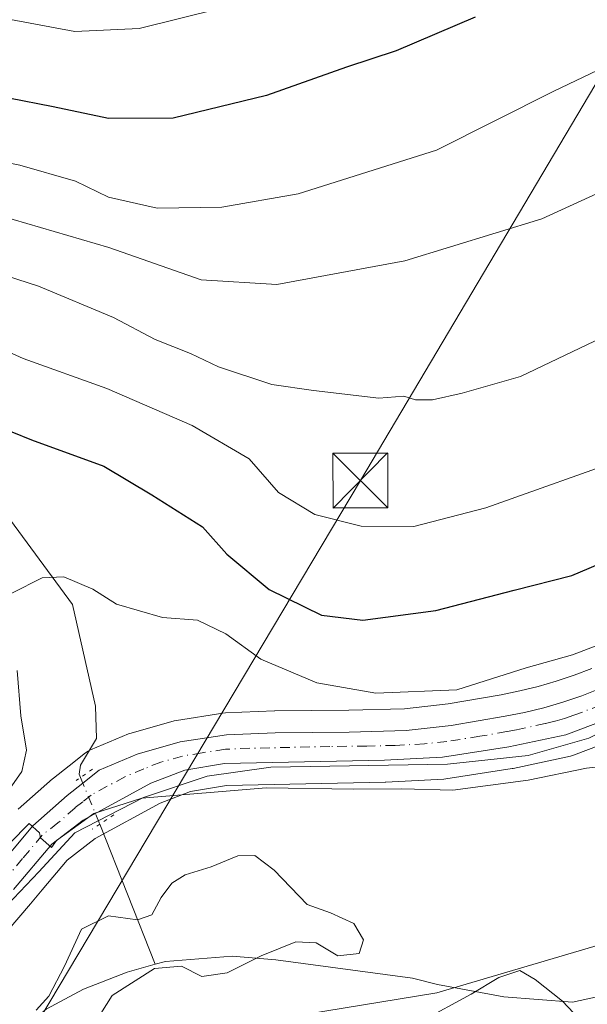
# Model space of a CAD drawing. Units: metres. Extents: x 648234 to 651707, y 4736966 to 4739353.
# Drawn here: x 649092 to 649170, y 4738026 to 4738161 of the extents above; entities that cross this region are included whole.
import ezdxf

# ---------------------------------------------------------------- set-up
doc = ezdxf.new("R2010")
doc.units = ezdxf.units.M
doc.header["$MEASUREMENT"] = 0
doc.linetypes.add('DGN Style 4', pattern=[2.6384748266838614, 1.318413404963828, -0.6592067024819142, 0.001648016756204785, -0.6592067024819142])
doc.linetypes.add('DGN Style 5', pattern=[1.1536117293433497, 0.4944050268614355, -0.6592067024819142])
for name, color, linetype, lineweight in [('Arbolado forestal CxS', 92, 'Continuous', 0), ('Carretera de calzada única Cxs', 7, 'Continuous', 13), ('Carretera de calzada única eje', 7, 'DGN Style 4', 0), ('Comarca CxS', 21, 'Continuous', 0), ('Corriente natural lineal', 142, 'Continuous', 13), ('Corriente natural lineal oculto', 9, 'DGN Style 4', 13), ('Curva de nivel maestra', 30, 'Continuous', 30), ('Curva de nivel normal', 30, 'Continuous', 0), ('Espacio natural protegido', 121, 'Continuous', 13), ('Espacio natural protegido CxS', 121, 'Continuous', 0), ('Núcleo urbano CxS', 7, 'Continuous', 0), ('Puente lineal', 2, 'DGN Style 5', 0), ('Tendido', 6, 'Continuous', 0), ('Torre de tendido puntual', 7, 'Continuous', 0)]:
    doc.layers.add(name, color=color, linetype=linetype, lineweight=lineweight)

# ---------------------------------------------------------------- blocks, each defined once
blk = doc.blocks.new('5TTEND')
at = {"layer": 'Comarca CxS', "color": 7, "linetype": 'Continuous', "lineweight": 0}
for p, q in [((-0.375, 0.3754), (0.375, -0.3746)), ((0.3720000000000001, 0.3784000000000001), (-0.3720000000000001, -0.3776))]:
    blk.add_line(p, q, dxfattribs=at)
at = {"layer": 'Comarca CxS', "color": 7, "linetype": 'Continuous', "lineweight": 0, "flags": 128}
blk.add_lwpolyline([(-0.375, -0.3746), (0.375, -0.3746), (0.375, 0.3754), (-0.375, 0.3754), (-0.3720000000000001, -0.3776)], dxfattribs=at)

msp = doc.modelspace()

# ---------------------------------------------------------------- linework, layer by layer
at = {"layer": 'Arbolado forestal CxS', "color": 92, "linetype": 'Continuous', "lineweight": 0}
for points in [[(649319.5455, 4738166.7161, 714.9269999999962), (649270.1540999999, 4738128.676300001, 713.4064000000071), (649251.5771000005, 4738092.942100001, 713.6423000000068), (649231.5728000002, 4738067.9287, 712.4663), (649215.8324999996, 4738049.1413, 713.0372000000062), (649202.1523000002, 4738041.013699999, 711.0685999999987), (649176.3022999996, 4738035.617900001, 710.8720999999932), (649149.2761000004, 4738027.636299999, 710.1076999999932), (649115.8311000001, 4738022.1897, 709.5390000000043), (649105.8291999997, 4738015.0429, 709.0160000000033), (649087.2537000002, 4737992.172499999, 707.7448000000004), (649074.3932999996, 4737977.879100001, 707.4290000000037), (649069.7018999998, 4737962.431299999, 707.3429999999935), (649049.1967000002, 4737942.798699999, 706.498900000006), (649043.3296999997, 4737905.035499999, 714.2614000000032), (649029.3252999998, 4737879.373299999, 708.2296999999963), (649023.8234999999, 4737840.8641, 708.2409999999945), (649019.6969999997, 4737820.2345, 708.367499999993), (649015.1732999999, 4737793.7871, 708.1646000000038), (649014.9370999997, 4737793.120100001, 708.0519999999962)], [(649319.5455, 4738166.7161, 714.9269999999962), (649270.1540999999, 4738128.676300001, 713.4064000000071), (649251.5771000005, 4738092.942100001, 713.6423000000068), (649231.5728000002, 4738067.9287, 712.4663), (649215.8324999996, 4738049.1413, 713.0372000000062), (649202.1523000002, 4738041.013699999, 711.0685999999987), (649176.3022999996, 4738035.617900001, 710.8720999999932), (649149.2761000004, 4738027.636299999, 710.1076999999932), (649115.8311000001, 4738022.1897, 709.5390000000043), (649105.8291999997, 4738015.0429, 709.0160000000033), (649087.2537000002, 4737992.172499999, 707.7448000000004), (649074.3932999996, 4737977.879100001, 707.4290000000037), (649069.7018999998, 4737962.431299999, 707.3429999999935), (649049.1967000002, 4737942.798699999, 706.498900000006), (649043.3296999997, 4737905.035499999, 714.2614000000032), (649029.3252999998, 4737879.373299999, 708.2296999999963), (649023.8234999999, 4737840.8641, 708.2409999999945)], [(649023.8234999999, 4737840.8641, 708.2409999999945), (649029.3252999998, 4737879.373299999, 708.2296999999963), (649043.3296999997, 4737905.035499999, 714.2614000000032), (649049.1967000002, 4737942.798699999, 706.498900000006), (649069.7018999998, 4737962.431299999, 707.3429999999935), (649074.3932999996, 4737977.879100001, 707.4290000000037), (649087.2537000002, 4737992.172499999, 707.7448000000004), (649105.8291999997, 4738015.0429, 709.0160000000033), (649115.8311000001, 4738022.1897, 709.5390000000043), (649149.2761000004, 4738027.636299999, 710.1076999999932), (649176.3022999996, 4738035.617900001, 710.8720999999932), (649202.1523000002, 4738041.013699999, 711.0685999999987), (649215.8324999996, 4738049.1413, 713.0372000000062), (649231.5728000002, 4738067.9287, 712.4663), (649251.5771000005, 4738092.942100001, 713.6423000000068), (649270.1540999999, 4738128.676300001, 713.4064000000071), (649319.5455, 4738166.7161, 714.9269999999962)], [(649170.4445000002, 4738071.9935, 719.1898999999976), (649168.0449000001, 4738071.0603, 718.9489000000032), (649165.5992999999, 4738070.2325, 718.8800000000047), (649163.1157000001, 4738069.509299999, 718.8929999999964), (649160.6120999996, 4738068.899900001, 719.0947000000016), (649158.0521000001, 4738068.389900001, 719.4559000000008), (649150.8082999998, 4738067.1417, 719.4137000000047), (649144.8563000001, 4738066.476100001, 719.2403999999952), (649137.2357000001, 4738066.2897, 719.0280999999959), (649127.1244999999, 4738066.1699, 717.881899999993), (649127.0478999997, 4738066.168099999, 717.8803000000045), (649120.3679000001, 4738065.918099999, 717.8049000000028), (649120.0173000004, 4738065.884099999, 717.8016999999965), (649113.6481, 4738064.8893, 717.3763999999939), (649113.3205000004, 4738064.8159, 717.3459000000004), (649107.4404999996, 4738063.1459, 716.7572999999975), (649107.2341, 4738063.079100001, 716.7516000000034), (649107.0982999997, 4738063.0261, 716.7459999999992), (649101.9083000004, 4738060.846100001, 716.5791000000027), (649101.5701000001, 4738060.678099999, 716.6508999999934), (649101.2100999998, 4738060.433900001, 716.7140999999974), (649098.9710999997, 4738058.6647, 717.1808000000019), (649096.8422999998, 4738056.9857, 717.7541999999958), (649096.7717000004, 4738056.928300001, 717.7676000000066), (649096.7121000001, 4738056.876900001, 717.7776000000014), (649092.0220999997, 4738052.7269, 718.521200000003)], [(649170.4445000002, 4738071.9935, 719.1898999999976), (649168.0449000001, 4738071.0603, 718.9489000000032), (649165.5992999999, 4738070.2325, 718.8800000000047), (649163.1157000001, 4738069.509299999, 718.8929999999964), (649160.6120999996, 4738068.899900001, 719.0947000000016), (649158.0521000001, 4738068.389900001, 719.4559000000008), (649150.8082999998, 4738067.1417, 719.4137000000047), (649144.8563000001, 4738066.476100001, 719.2403999999952), (649137.2357000001, 4738066.2897, 719.0280999999959), (649127.1244999999, 4738066.1699, 717.881899999993), (649127.0478999997, 4738066.168099999, 717.8803000000045), (649120.3679000001, 4738065.918099999, 717.8049000000028), (649120.0173000004, 4738065.884099999, 717.8016999999965), (649113.6481, 4738064.8893, 717.3763999999939), (649113.3205000004, 4738064.8159, 717.3459000000004), (649107.4404999996, 4738063.1459, 716.7572999999975), (649107.2341, 4738063.079100001, 716.7516000000034), (649107.0982999997, 4738063.0261, 716.7459999999992), (649101.9083000004, 4738060.846100001, 716.5791000000027), (649101.5701000001, 4738060.678099999, 716.6508999999934), (649101.2100999998, 4738060.433900001, 716.7140999999974), (649098.9710999997, 4738058.6647, 717.1808000000019), (649096.8422999998, 4738056.9857, 717.7541999999958), (649096.7717000004, 4738056.928300001, 717.7676000000066), (649096.7121000001, 4738056.876900001, 717.7776000000014), (649092.0220999997, 4738052.7269, 718.521200000003)], [(649085.3870000001, 4738030.146500001, 713.4728999999934), (649093.6769000003, 4738039.808300001, 714.0078999999969), (649095.2699999996, 4738041.7039, 714.0780999999988), (649098.6858999999, 4738045.769099999, 714.0858000000007), (649102.5316000005, 4738048.7183, 713.8947999999947), (649111.4033000004, 4738053.561699999, 714.507700000002), (649115.5795, 4738055.169299999, 714.6518999999971), (649120.5065000001, 4738055.975500001, 714.671100000007), (649142.1759000003, 4738056.4509, 715.0525999999954), (649142.2647000002, 4738056.454100001, 715.0553000000073), (649150.2046999997, 4738056.8641, 715.3834000000061), (649150.5093, 4738056.895500001, 715.3983000000007), (649159.5800999999, 4738058.3005, 715.6695999999939), (649159.7172999998, 4738058.326500001, 715.670100000003), (649167.5273000002, 4738059.9965, 715.7743000000046), (649167.9423000002, 4738060.1171, 715.7976999999955), (649175.4384000005, 4738062.9429, 716.2691999999952)], [(649175.4384000005, 4738062.9429, 716.2691999999952), (649167.9423000002, 4738060.1171, 715.7976999999955), (649167.5273000002, 4738059.9965, 715.7743000000046), (649159.7172999998, 4738058.326500001, 715.670100000003), (649159.5800999999, 4738058.3005, 715.6695999999939), (649150.5093, 4738056.895500001, 715.3983000000007), (649150.2046999997, 4738056.8641, 715.3834000000061), (649142.2647000002, 4738056.454100001, 715.0553000000073), (649142.1759000003, 4738056.4509, 715.0525999999954), (649120.5065000001, 4738055.975500001, 714.671100000007), (649115.5795, 4738055.169299999, 714.6518999999971), (649111.4033000004, 4738053.561699999, 714.507700000002), (649102.5316000005, 4738048.7183, 713.8947999999947), (649098.6858999999, 4738045.769099999, 714.0858000000007), (649095.2699999996, 4738041.7039, 714.0780999999988), (649093.6769000003, 4738039.808300001, 714.0078999999969), (649085.3870000001, 4738030.146500001, 713.4728999999934)]]:
    msp.add_polyline3d(points, dxfattribs=at)
at = {"layer": 'Carretera de calzada única Cxs', "color": 7, "linetype": 'Continuous', "lineweight": 13}
for points in [[(649260.4101, 4738167.6601, 720.047000000006), (649247.0000999998, 4738155.290100001, 720.163400000005), (649233.8701, 4738143.690099999, 719.8625999999931), (649226.7001, 4738136.520099999, 719.6208999999944), (649222.9101, 4738132.110099999, 719.5145000000048), (649219.4600999998, 4738127.4301, 719.3668000000035), (649216.3800999997, 4738122.5001, 719.3573999999935), (649203.0800999999, 4738095.960100001, 718.5282000000007), (649195.5500999996, 4738083.550100001, 717.9064000000071), (649190.5000999998, 4738077.360099999, 717.7214999999997), (649184.5900999998, 4738071.9901, 717.5476999999955), (649177.9301000005, 4738067.5701, 716.9958000000044), (649174.3800999997, 4738065.7501, 717.3861999999937), (649166.9001000002, 4738062.9301, 716.3496000000015), (649159.0900999998, 4738061.2601, 716.0868999999948), (649150.0500999996, 4738059.860099999, 715.8932999999961), (649142.1101000002, 4738059.450099999, 715.703999999998), (649120.2301000003, 4738058.970100001, 715.4334999999992), (649114.7901, 4738058.0801, 715.4205999999978), (649110.1401000004, 4738056.290100001, 715.1885000000038), (649100.8901000004, 4738051.2401, 714.8525999999983), (649096.6001000004, 4738047.950099999, 715.0120000000024), (649091.3901000004, 4738041.7501, 714.6649000000034)], [(649260.4101, 4738167.6601, 720.047000000006), (649247.0000999998, 4738155.290100001, 720.163400000005), (649233.8701, 4738143.690099999, 719.8625999999931), (649226.7001, 4738136.520099999, 719.6208999999944), (649222.9101, 4738132.110099999, 719.5145000000048), (649219.4600999998, 4738127.4301, 719.3668000000035), (649216.3800999997, 4738122.5001, 719.3573999999935), (649203.0800999999, 4738095.960100001, 718.5282000000007), (649195.5500999996, 4738083.550100001, 717.9064000000071), (649190.5000999998, 4738077.360099999, 717.7214999999997), (649184.5900999998, 4738071.9901, 717.5476999999955), (649177.9301000005, 4738067.5701, 716.9958000000044), (649174.3800999997, 4738065.7501, 717.3861999999937), (649166.9001000002, 4738062.9301, 716.3496000000015), (649159.0900999998, 4738061.2601, 716.0868999999948), (649150.0500999996, 4738059.860099999, 715.8932999999961), (649142.1101000002, 4738059.450099999, 715.703999999998), (649120.2301000003, 4738058.970100001, 715.4334999999992), (649114.7901, 4738058.0801, 715.4205999999978), (649110.1401000004, 4738056.290100001, 715.1885000000038), (649100.8901000004, 4738051.2401, 714.8525999999983), (649096.6001000004, 4738047.950099999, 715.0120000000024), (649091.3901000004, 4738041.7501, 714.6649000000034)], [(649088.6401000004, 4738044.090100001, 715.6466999999975), (649094.0100999996, 4738050.4801, 716.9061999999976), (649098.7001, 4738054.630100001, 716.5041000000057), (649100.8300999999, 4738056.3101, 716.2743999999948), (649103.0701000001, 4738058.0801, 715.6517000000022), (649108.2600999996, 4738060.2601, 717.6971000000049), (649114.1401000004, 4738061.9301, 717.4890000000014), (649120.4801000003, 4738062.920100001, 716.5843000000023), (649127.1601, 4738063.170100001, 716.4054000000033), (649137.2901, 4738063.290100001, 716.4040999999997), (649145.0601000005, 4738063.4801, 716.5988999999972), (649151.2301000003, 4738064.170100001, 717.3212999999961), (649158.6001000004, 4738065.440099999, 718.030700000003), (649161.2600999996, 4738065.970100001, 717.5083000000013), (649163.8901000004, 4738066.610099999, 717.0852000000014), (649166.5000999998, 4738067.370100001, 716.8160999999964), (649169.0701000001, 4738068.2401, 717.1162999999942), (649171.5900999998, 4738069.220100001, 717.4189000000042)], [(649088.6401000004, 4738044.090100001, 715.6466999999975), (649094.0100999996, 4738050.4801, 716.9061999999976), (649098.7001, 4738054.630100001, 716.5041000000057), (649100.8300999999, 4738056.3101, 716.2743999999948), (649103.0701000001, 4738058.0801, 715.6517000000022), (649108.2600999996, 4738060.2601, 717.6971000000049), (649114.1401000004, 4738061.9301, 717.4890000000014), (649120.4801000003, 4738062.920100001, 716.5843000000023), (649127.1601, 4738063.170100001, 716.4054000000033), (649137.2901, 4738063.290100001, 716.4040999999997), (649145.0601000005, 4738063.4801, 716.5988999999972), (649151.2301000003, 4738064.170100001, 717.3212999999961), (649158.6001000004, 4738065.440099999, 718.030700000003), (649161.2600999996, 4738065.970100001, 717.5083000000013), (649163.8901000004, 4738066.610099999, 717.0852000000014), (649166.5000999998, 4738067.370100001, 716.8160999999964), (649169.0701000001, 4738068.2401, 717.1162999999942), (649171.5900999998, 4738069.220100001, 717.4189000000042)]]:
    msp.add_polyline3d(points, dxfattribs=at)
at = {"layer": 'Carretera de calzada única eje', "color": 7, "linetype": 'DGN Style 4', "lineweight": 0}
msp.add_polyline3d([(649171.7200999996, 4738066.9901, 716.7353000000003), (649167.9801000003, 4738065.5801, 716.5746000000072), (649166.7001, 4738065.1501, 716.5648999999976), (649165.3901000004, 4738064.770099999, 716.6058000000049), (649164.0800999999, 4738064.450099999, 716.6187000000064), (649160.1700999998, 4738063.610099999, 716.6717999999966), (649158.8400999998, 4738063.350099999, 716.6211999999941), (649155.1601, 4738062.710100001, 716.1686000000045), (649150.6401000004, 4738062.0101, 715.9226999999955), (649147.5601000005, 4738061.670100001, 715.8530999999931), (649143.5800999999, 4738061.460100001, 715.7976000000053), (649139.7001, 4738061.370100001, 715.7277000000031), (649134.6300999997, 4738061.3101, 715.6692000000039), (649123.7001, 4738061.0701, 715.6923999999999), (649120.3501000004, 4738060.940099999, 715.7648000000045), (649117.1801000005, 4738060.450099999, 715.8392000000022), (649114.4700999996, 4738060.0001, 716.3913000000031), (649111.5201000003, 4738059.170100001, 716.3984999999958), (649109.2001, 4738058.270099999, 715.8610000000045), (649106.6001000004, 4738057.1801, 715.255099999995), (649101.9801000003, 4738054.6601, 715.3623999999982), (649100.8601000002, 4738053.770099999, 715.4888999999966), (649099.7901, 4738052.9301, 715.3751999999951), (649097.4501, 4738050.860099999, 715.2140000000073), (649095.3101000005, 4738049.210100001, 715.7253999999957), (649092.6201, 4738046.020099999, 715.0501999999979), (649090.0100999996, 4738042.920100001, 714.9073000000063)], dxfattribs=at)
at = {"layer": 'Corriente natural lineal', "color": 142, "linetype": 'Continuous', "lineweight": 13, "extrusion": (0.09033044712874276, -0.228664017251244, 0.9693055130019864), "elevation": -1024095.593797804, "flags": 128}
msp.add_lwpolyline([(2344498.038347173, 4040422.880474732), (2344498.038347173, 4040401.635401512)], dxfattribs=at)
at = {"layer": 'Corriente natural lineal', "color": 142, "linetype": 'Continuous', "lineweight": 13}
for points in [[(648870.6300999997, 4738177.880100001, 770.5690000000033), (648881.9401000004, 4738173.4801, 765.8797999999952), (648897.1001000004, 4738168.130100001, 760.039300000004), (648913.2001, 4738163.540100001, 755.605899999995), (648940.5401, 4738152.020099999, 749.2161000000052), (648964.7401000002, 4738148.450099999, 743.3129000000046), (648991.9600999998, 4738140.7401, 737.6487000000053), (649022.1601, 4738129.370100001, 730.8218000000053), (649054.9301000005, 4738114.620100001, 725.2477000000072), (649073.0701000001, 4738104.770099999, 722.7010000000009), (649090.9600999998, 4738092.2501, 720.9349999999977), (649099.4200999998, 4738080.700099999, 719.3729000000022), (649102.5601000005, 4738066.8101, 717.5598000000027), (649102.7200999996, 4738062.4001, 716.8285000000033), (649100.5401, 4738058.7601, 716.553899999999), (649100.3300999999, 4738057.550100001, 716.3580999999978), (649100.5279000001, 4738057.065500001, 716.1520000000019)], [(649246.4600999998, 4738123.090100001, 713.0362000000023), (649236.4901000002, 4738120.420100001, 713.1169999999984), (649234.0301000001, 4738119.4101, 713.1769999999962), (649229.8400999998, 4738116.290100001, 713.3944000000047), (649227.2701000003, 4738112.4801, 713.5837999999932), (649224.0401, 4738105.040100001, 713.0690999999933), (649218.9901000002, 4738087.890100001, 712.3681000000071), (649211.4301000005, 4738065.9001, 711.6150000000052), (649202.7301000003, 4738050.590100001, 711.1833000000044), (649194.8901000004, 4738040.9101, 711.3175000000047), (649184.3101000005, 4738032.300100001, 711.0693000000028), (649176.8400999998, 4738028.3101, 710.8025000000052), (649167.8201000001, 4738026.380100001, 710.3046999999933), (649158.4301000005, 4738027.090100001, 709.9728000000032), (649149.3400999998, 4738028.770099999, 710.0644999999931), (649145.9501, 4738029.670100001, 710.0103999999993), (649127.2301000003, 4738032.140100001, 709.5377000000008), (649121.2901, 4738032.670100001, 709.293399999995), (649112.1601, 4738031.940099999, 709.1089000000065), (649110.7301000003, 4738031.550100001, 709.0353000000032)], [(649110.7301000003, 4738031.550100001, 709.0353000000032), (649106.8901000004, 4738030.4801, 708.9275000000052), (649100.9301000005, 4738028.130100001, 708.9734999999928), (649095.8400999998, 4738025.390100001, 709.4104999999981), (649088.4200999998, 4738019.1601, 709.8858999999939), (649069.9901000002, 4737996.540100001, 708.108699999997), (649064.4600999998, 4737987.780099999, 707.9128000000055), (649060.7001, 4737978.6501, 707.8503000000055), (649058.0401, 4737970.350099999, 707.9759999999952), (649056.8501000004, 4737965.440099999, 707.5690999999933), (649054.3901000004, 4737959.540100001, 707.3843999999954), (649049.2801000001, 4737945.170100001, 706.7451000000001), (649047.0301000001, 4737941.370100001, 706.5813000000054), (649043.7401000002, 4737936.9801, 706.4712000000001), (649038.5601000005, 4737931.030099999, 706.3809000000037), (649027.3601000002, 4737920.5601, 706.0149999999995), (649022.5900999998, 4737918.710100001, 705.9150999999983), (649019.7001, 4737918.8201, 706.1478999999963), (649014.6801000005, 4737917.130100001, 706.6883999999991), (649011.5701000001, 4737913.780099999, 706.8016999999965), (649002.9901000002, 4737900.800100001, 705.6441000000051), (648995.9501, 4737886.800100001, 705.7657999999938), (648993.3501000004, 4737875.450099999, 705.5363999999972), (648992.9600999998, 4737870.3101, 705.2073999999994)]]:
    msp.add_polyline3d(points, dxfattribs=at)
at = {"layer": 'Corriente natural lineal oculto', "color": 9, "linetype": 'DGN Style 4', "lineweight": 13, "extrusion": (0.1014645747722758, -0.2448936537722443, 0.9642261344769502), "elevation": -1093768.865029202, "flags": 128}
msp.add_lwpolyline([(2413245.126597797, 3981260.402557578), (2413245.126597797, 3981253.259836438)], dxfattribs=at)
at = {"layer": 'Curva de nivel maestra', "color": 30, "linetype": 'Continuous', "lineweight": 30, "flags": 128}
for points, elevation in [([(649154.5, 4738161.0001), (649143.7100000001, 4738156.4001), (649136.9000000004, 4738154.170100001), (649125.9699999997, 4738150.300100001), (649113.2000000002, 4738147.1801), (649104.3600000005, 4738147.1601), (649096.8099999997, 4738148.7401), (649090.7400000002, 4738149.940099999), (649085.7000000002, 4738151.440099999), (649077.6200000001, 4738153.0701), (649067.5999999996, 4738155.6501), (649061.3200000003, 4738156.440099999), (649054.29, 4738157.7501), (649046.4000000004, 4738159.780099999), (649036.7300000006, 4738161.9901)], 750), ([(649088.3899999997, 4738105.4101), (649093.8399999999, 4738103.2301), (649103.7199999997, 4738099.610099999), (649110.29, 4738095.720100001), (649117.2300000006, 4738091.3201), (649120.5199999996, 4738087.620100001), (649126.3200000003, 4738082.7601), (649133.4900000002, 4738079.2601), (649139.1500000004, 4738078.5801), (649149.1299999999, 4738079.920100001), (649159.8399999999, 4738082.670100001), (649167.7300000006, 4738084.670100001), (649172.79, 4738086.840100001), (649178.7800000003, 4738089.120100001), (649184.0999999996, 4738092.040100001), (649187.5599999997, 4738094.9801), (649196.3799999999, 4738105.690099999), (649201.2400000002, 4738113.6801), (649202.8099999997, 4738120.530099999), (649206.0599999997, 4738126.970100001), (649215.0499999998, 4738137.780099999), (649220.5300000003, 4738144.530099999), (649226.2000000002, 4738150.3201), (649235.2800000003, 4738161.3201)], 725.0000000000001)]:
    msp.add_lwpolyline(points, dxfattribs=dict(at, elevation=elevation))
at = {"layer": 'Curva de nivel normal', "color": 30, "linetype": 'Continuous', "lineweight": 0, "flags": 128}
for points, elevation in [([(649213.7599999999, 4738165.190099999), (649209.5999999996, 4738156.130100001), (649206.75, 4738150.2501), (649201.0700000003, 4738143.8101), (649196.5300000003, 4738140.190099999), (649190.8399999999, 4738135.200099999), (649186.5199999996, 4738130.020099999), (649182.9500000002, 4738124.860099999), (649175.8600000005, 4738119.110099999), (649160.7199999997, 4738111.9001), (649152.7199999997, 4738109.620100001), (649148.6799999997, 4738108.700099999), (649146.3300000001, 4738108.700099999), (649144.75, 4738109.1801), (649141.3200000003, 4738108.920100001), (649132.3899999997, 4738109.950099999), (649126.7000000002, 4738110.770099999), (649119.4199999999, 4738113.190099999), (649115.5700000003, 4738115.030099999), (649110.7199999997, 4738116.940099999), (649105.0599999997, 4738119.970100001), (649094.7999999998, 4738124.2401), (649086.0099999999, 4738127.0701)], 735), ([(649089.4100000003, 4738133.870100001), (649104.4199999999, 4738129.5101), (649117.0099999999, 4738125.100099999), (649127.3600000005, 4738124.4801), (649144.9000000004, 4738127.710100001), (649163.6299999999, 4738133.450099999), (649171.6900000004, 4738137.140100001), (649177.29, 4738141.6801), (649185.8200000003, 4738147.2601), (649193.0999999996, 4738151.3201), (649199.6900000004, 4738157.140100001), (649204.3899999997, 4738165.100099999)], 740), ([(649084.3399999999, 4738118.130100001), (649092.6799999997, 4738114.360099999), (649104.1500000004, 4738110.2401), (649115.79, 4738105.210100001), (649123.5899999999, 4738100.6501), (649127.6100000005, 4738096.040100001), (649132.5800000001, 4738093.030099999), (649138.9199999999, 4738091.420100001), (649146.1100000005, 4738091.390100001), (649155.9500000002, 4738093.940099999), (649175.9800000006, 4738101.030099999), (649184.9800000006, 4738105.640100001), (649191.4000000004, 4738111.870100001), (649194.3799999999, 4738118.0801), (649197.2000000002, 4738127.9101), (649204.4400000004, 4738135.880100001), (649212.5599999997, 4738144.5801), (649218.2599999999, 4738152.4801), (649221.3600000005, 4738158.4801), (649224.6799999997, 4738164.4801)], 730), ([(649190.7100000001, 4738163.2501), (649186.0099999999, 4738160.380100001), (649177.2000000002, 4738156.5601), (649165.2699999996, 4738150.880100001), (649149.2199999997, 4738142.8101), (649130.2800000003, 4738136.850099999), (649119.8399999999, 4738135.030099999), (649111, 4738134.9101), (649104.3600000005, 4738136.4001), (649099.8600000005, 4738138.5701), (649092.2199999997, 4738140.790100001), (649078.1399999997, 4738143.600099999), (649070.2400000002, 4738145.5001), (649058.0599999997, 4738147.700099999), (649050.2599999999, 4738149.390100001), (649043.8499999996, 4738150.340100001), (649038.5199999996, 4738152.020099999), (649034.0899999999, 4738152.5801), (649026.4699999997, 4738154.450099999), (649019.4500000002, 4738157.2301), (649015.6799999997, 4738160.1801), (649013.1200000001, 4738163.1601)], 745), ([(649119.7599999999, 4738162.2301), (649108.5700000003, 4738159.470100001), (649099.7400000002, 4738159.030099999), (649084.8099999997, 4738161.840100001)], 755), ([(649176.1500000004, 4738077.050100001), (649167.7999999998, 4738073.860099999), (649161.4900000002, 4738072.0801), (649151.9900000002, 4738069.0801), (649140.9100000003, 4738068.590100001), (649132.8499999996, 4738070.0101), (649125.1900000004, 4738073.2501), (649120.4199999999, 4738076.720100001), (649116.5199999996, 4738078.590100001), (649111.7599999999, 4738078.940099999), (649105.4600000001, 4738080.7601), (649102.2199999997, 4738082.8201), (649098.2300000006, 4738084.4901), (649095.2699999996, 4738084.350099999), (649091.1200000001, 4738082.270099999)], 720.0000000000001), ([(649091.8499999996, 4738071.6801), (649092.3499999996, 4738065.4901), (649093.1299999999, 4738060.8201), (649092.4900000002, 4738057.890100001), (649091.1299999999, 4738055.9301)], 720.0000000000001), ([(649085.5099999999, 4738042.700099999), (649093.5199999996, 4738050.790100001), (649094.9299999997, 4738049.5101), (649095.0599999997, 4738048.8201), (649096.5499999998, 4738047.5101), (649097.2400000002, 4738048.450099999), (649102.3499999996, 4738052.1501), (649108.9400000004, 4738054.270099999), (649125.9199999999, 4738055.6801), (649137.9199999999, 4738055.5001), (649144.4800000006, 4738055.530099999), (649151.4600000001, 4738055.350099999), (649161.7400000002, 4738056.700099999), (649169.7199999997, 4738058.340100001), (649174.3300000001, 4738058.870100001)], 715), ([(649094.4500000002, 4738025.290100001), (649096.2199999997, 4738027.170100001), (649098.3399999999, 4738031.290100001), (649100.6900000004, 4738036.360099999), (649104.3399999999, 4738038.1601), (649108.3099999997, 4738037.600099999), (649110.2999999998, 4738038.300100001), (649111.54, 4738040.670100001), (649113, 4738042.640100001), (649114.8300000001, 4738043.7601), (649118.3899999997, 4738044.860099999), (649122.0599999997, 4738046.390100001), (649124.3899999997, 4738046.4001), (649127.0099999999, 4738044.4301), (649131.54, 4738039.7301), (649134.7300000006, 4738038.5701), (649137.9100000003, 4738037.140100001), (649139.2199999997, 4738034.9001), (649138.6399999997, 4738033.040100001), (649135.7400000002, 4738032.710100001), (649132.7400000002, 4738034.5001), (649129.9699999997, 4738034.620100001), (649125.2199999997, 4738032.700099999), (649120.6100000005, 4738030.360099999), (649117.1299999999, 4738029.880100001), (649114.3300000001, 4738031.290100001), (649110.6399999997, 4738030.960100001), (649104.8399999999, 4738027.290100001), (649103.2999999998, 4738024.8101)], 710)]:
    msp.add_lwpolyline(points, dxfattribs=dict(at, elevation=elevation))
at = {"layer": 'Espacio natural protegido', "color": 121, "linetype": 'Continuous', "lineweight": 13, "flags": 128}
for points in [[(649090.4991000004, 4738039.618200002), (649094.8231000006, 4738044.1832), (649099.7611000005, 4738049.528200001), (649109.1601000007, 4738054.356200002), (649117.8481000012, 4738057.2582), (649126.5811000004, 4738058.5092), (649150.7111000015, 4738058.901200001), (649161.7320999998, 4738060.086200002), (649170.0531, 4738062.470200002), (649177.2011000006, 4738065.967200002), (649185.8111000005, 4738071.791200002), (649192.510000002, 4738077.818200001), (649197.7881000002, 4738084.697200002), (649202.5341000005, 4738092.451200001), (649207.1331000017, 4738100.964200002), (649213.2041000013, 4738116.126199998), (649217.5631000011, 4738124.125199999), (649222.680100001, 4738132.2702), (649227.8491000022, 4738138.511200001), (649229.7011000006, 4738140.466299998), (649237.114, 4738148.2932), (649244.4271000008, 4738155.099199999), (649259.460100001, 4738167.706200002)], [(649169.4571000006, 4738023.301200002), (649166.4481000009, 4738026.526199998), (649162.6841000017, 4738029.476200001), (649160.6181000015, 4738030.692199999), (649157.7220999999, 4738029.724199997), (649153.9711000005, 4738027.463200001), (649147.0841000001, 4738023.719200003)]]:
    msp.add_lwpolyline(points, dxfattribs=at)
at = {"layer": 'Espacio natural protegido CxS', "color": 121, "linetype": 'Continuous', "lineweight": 0, "flags": 128}
for points in [[(649090.4990999998, 4738039.618200001), (649094.8231, 4738044.1832), (649099.7611, 4738049.5282), (649109.1601000001, 4738054.3562), (649117.8481000008, 4738057.258199999), (649126.5810999998, 4738058.509199999), (649150.7111000009, 4738058.9012), (649161.7320999991, 4738060.086200001), (649170.0530999994, 4738062.470200002), (649177.2011000002, 4738065.967200001), (649185.8110999999, 4738071.791200001), (649192.5099999991, 4738077.818200001), (649197.7880999999, 4738084.697200002), (649202.5340999999, 4738092.4512), (649207.1331000011, 4738100.9642), (649213.2041000007, 4738116.1262), (649217.5631000005, 4738124.125200001), (649222.6801000005, 4738132.270199999), (649227.8490999994, 4738138.511200001), (649229.7011, 4738140.466299999), (649237.1139999994, 4738148.293199999), (649244.4271000002, 4738155.099199999), (649259.4601000004, 4738167.706200001)], [(649169.4571, 4738023.301200001), (649166.4481000003, 4738026.526199999), (649162.6841000011, 4738029.476200001), (649160.6180999987, 4738030.692199999), (649157.7220999993, 4738029.724199999), (649153.9710999998, 4738027.4632), (649147.0840999995, 4738023.719200001)]]:
    msp.add_lwpolyline(points, dxfattribs=at)
at = {"layer": 'Núcleo urbano CxS', "color": 7, "linetype": 'Continuous', "lineweight": 0}
for points in [[(649092.0220999997, 4738052.7269, 718.521200000003), (649096.7121000001, 4738056.876900001, 717.7776000000014), (649096.7717000004, 4738056.928300001, 717.7676000000066), (649096.8422999998, 4738056.9857, 717.7541999999958), (649098.9710999997, 4738058.6647, 717.1808000000019), (649101.2100999998, 4738060.433900001, 716.7140999999974), (649101.5701000001, 4738060.678099999, 716.6508999999934), (649101.9083000004, 4738060.846100001, 716.5791000000027), (649107.0982999997, 4738063.0261, 716.7459999999992), (649107.2341, 4738063.079100001, 716.7516000000034), (649107.4404999996, 4738063.1459, 716.7572999999975), (649113.3205000004, 4738064.8159, 717.3459000000004), (649113.6481, 4738064.8893, 717.3763999999939), (649120.0173000004, 4738065.884099999, 717.8016999999965), (649120.3679000001, 4738065.918099999, 717.8049000000028), (649127.0478999997, 4738066.168099999, 717.8803000000045), (649127.1244999999, 4738066.1699, 717.881899999993), (649137.2357000001, 4738066.2897, 719.0280999999959), (649144.8563000001, 4738066.476100001, 719.2403999999952), (649150.8082999998, 4738067.1417, 719.4137000000047), (649158.0521000001, 4738068.389900001, 719.4559000000008), (649160.6120999996, 4738068.899900001, 719.0947000000016), (649163.1157000001, 4738069.509299999, 718.8929999999964), (649165.5992999999, 4738070.2325, 718.8800000000047), (649168.0449000001, 4738071.0603, 718.9489000000032), (649170.4445000002, 4738071.9935, 719.1898999999976)], [(649170.4445000002, 4738071.9935, 719.1898999999976), (649168.0449000001, 4738071.0603, 718.9489000000032), (649165.5992999999, 4738070.2325, 718.8800000000047), (649163.1157000001, 4738069.509299999, 718.8929999999964), (649160.6120999996, 4738068.899900001, 719.0947000000016), (649158.0521000001, 4738068.389900001, 719.4559000000008), (649150.8082999998, 4738067.1417, 719.4137000000047), (649144.8563000001, 4738066.476100001, 719.2403999999952), (649137.2357000001, 4738066.2897, 719.0280999999959), (649127.1244999999, 4738066.1699, 717.881899999993), (649127.0478999997, 4738066.168099999, 717.8803000000045), (649120.3679000001, 4738065.918099999, 717.8049000000028), (649120.0173000004, 4738065.884099999, 717.8016999999965), (649113.6481, 4738064.8893, 717.3763999999939), (649113.3205000004, 4738064.8159, 717.3459000000004), (649107.4404999996, 4738063.1459, 716.7572999999975), (649107.2341, 4738063.079100001, 716.7516000000034), (649107.0982999997, 4738063.0261, 716.7459999999992), (649101.9083000004, 4738060.846100001, 716.5791000000027), (649101.5701000001, 4738060.678099999, 716.6508999999934), (649101.2100999998, 4738060.433900001, 716.7140999999974), (649098.9710999997, 4738058.6647, 717.1808000000019), (649096.8422999998, 4738056.9857, 717.7541999999958), (649096.7717000004, 4738056.928300001, 717.7676000000066), (649096.7121000001, 4738056.876900001, 717.7776000000014), (649092.0220999997, 4738052.7269, 718.521200000003)], [(649175.4384000005, 4738062.9429, 716.2691999999952), (649167.9423000002, 4738060.1171, 715.7976999999955), (649167.5273000002, 4738059.9965, 715.7743000000046), (649159.7172999998, 4738058.326500001, 715.670100000003), (649159.5800999999, 4738058.3005, 715.6695999999939), (649150.5093, 4738056.895500001, 715.3983000000007), (649150.2046999997, 4738056.8641, 715.3834000000061), (649142.2647000002, 4738056.454100001, 715.0553000000073), (649142.1759000003, 4738056.4509, 715.0525999999954), (649120.5065000001, 4738055.975500001, 714.671100000007), (649115.5795, 4738055.169299999, 714.6518999999971), (649111.4033000004, 4738053.561699999, 714.507700000002), (649102.5316000005, 4738048.7183, 713.8947999999947), (649098.6858999999, 4738045.769099999, 714.0858000000007), (649095.2699999996, 4738041.7039, 714.0780999999988), (649093.6769000003, 4738039.808300001, 714.0078999999969), (649085.3870000001, 4738030.146500001, 713.4728999999934)], [(649175.4384000005, 4738062.9429, 716.2691999999952), (649167.9423000002, 4738060.1171, 715.7976999999955), (649167.5273000002, 4738059.9965, 715.7743000000046), (649159.7172999998, 4738058.326500001, 715.670100000003), (649159.5800999999, 4738058.3005, 715.6695999999939), (649150.5093, 4738056.895500001, 715.3983000000007), (649150.2046999997, 4738056.8641, 715.3834000000061), (649142.2647000002, 4738056.454100001, 715.0553000000073), (649142.1759000003, 4738056.4509, 715.0525999999954), (649120.5065000001, 4738055.975500001, 714.671100000007), (649115.5795, 4738055.169299999, 714.6518999999971), (649111.4033000004, 4738053.561699999, 714.507700000002), (649102.5316000005, 4738048.7183, 713.8947999999947), (649098.6858999999, 4738045.769099999, 714.0858000000007), (649095.2699999996, 4738041.7039, 714.0780999999988), (649093.6769000003, 4738039.808300001, 714.0078999999969), (649085.3870000001, 4738030.146500001, 713.4728999999934)]]:
    msp.add_polyline3d(points, dxfattribs=at)
at = {"layer": 'Puente lineal', "color": 2, "linetype": 'DGN Style 5', "lineweight": 0, "extrusion": (-0.5703812147827704, 0.8213681203701952, 0.004436289267351116), "elevation": 3521457.458020079, "flags": 128}
msp.add_lwpolyline([(-3235683.067321373, -14906.4177112575), (-3235681.056105787, -14905.64130361735), (-3235680.37368425, -14905.43390157643)], dxfattribs=at)
at = {"layer": 'Puente lineal', "color": 2, "linetype": 'DGN Style 5', "lineweight": 0, "extrusion": (0.5501455922133887, -0.8343922084642584, 0.03360758578531325), "elevation": -3596267.331137333, "flags": 128}
msp.add_lwpolyline([(3150006.054821991, 121645.4675893338), (3150003.747299086, 121645.1179918481), (3150002.499225701, 121645.0114316528)], dxfattribs=at)
at = {"layer": 'Tendido', "color": 6, "linetype": 'Continuous', "lineweight": 0}
msp.add_polyline3d([(648732.0437000003, 4736975.299900001, 685.4670999999944), (648745.9746000003, 4737020.214000001, 689.5586000000039), (648795.5149999997, 4737178.003000001, 694.6677999999956), (648842.6316999998, 4737328.0725, 695.9762999999948), (648883.5007999997, 4737458.242900001, 699.9174999999959), (648932.9511000002, 4737617.458500001, 703.7989999999991), (648980.6397000002, 4737766.113800001, 709.2847999999941), (649023.0999999996, 4737903.640000001, 712.4896000000008), (649138.7999999998, 4738097.67, 736.1043000000063), (649190.1277999999, 4738184.1941, 749.3695000000008), (649257.7999999998, 4738298.27, 740.7065000000002), (649327.8200000003, 4738559.210000001, 744.4967000000034), (649377.5016000001, 4738744.569900001, 740.2165999999997), (649424.0499999998, 4738918.24, 748.6910999999964), (649447.1399999997, 4739105.77, 749.9673999999941)], dxfattribs=at)

# ---------------------------------------------------------------- block references
at = {"layer": 'Torre de tendido puntual', "color": 7, "linetype": 'Continuous', "lineweight": 0, "xscale": 10, "yscale": 10, "zscale": 10}
msp.add_blockref('5TTEND', (649138.7999999998, 4738097.67, 736.1043000000063), dxfattribs=at)

doc.saveas('drawing.dxf')
